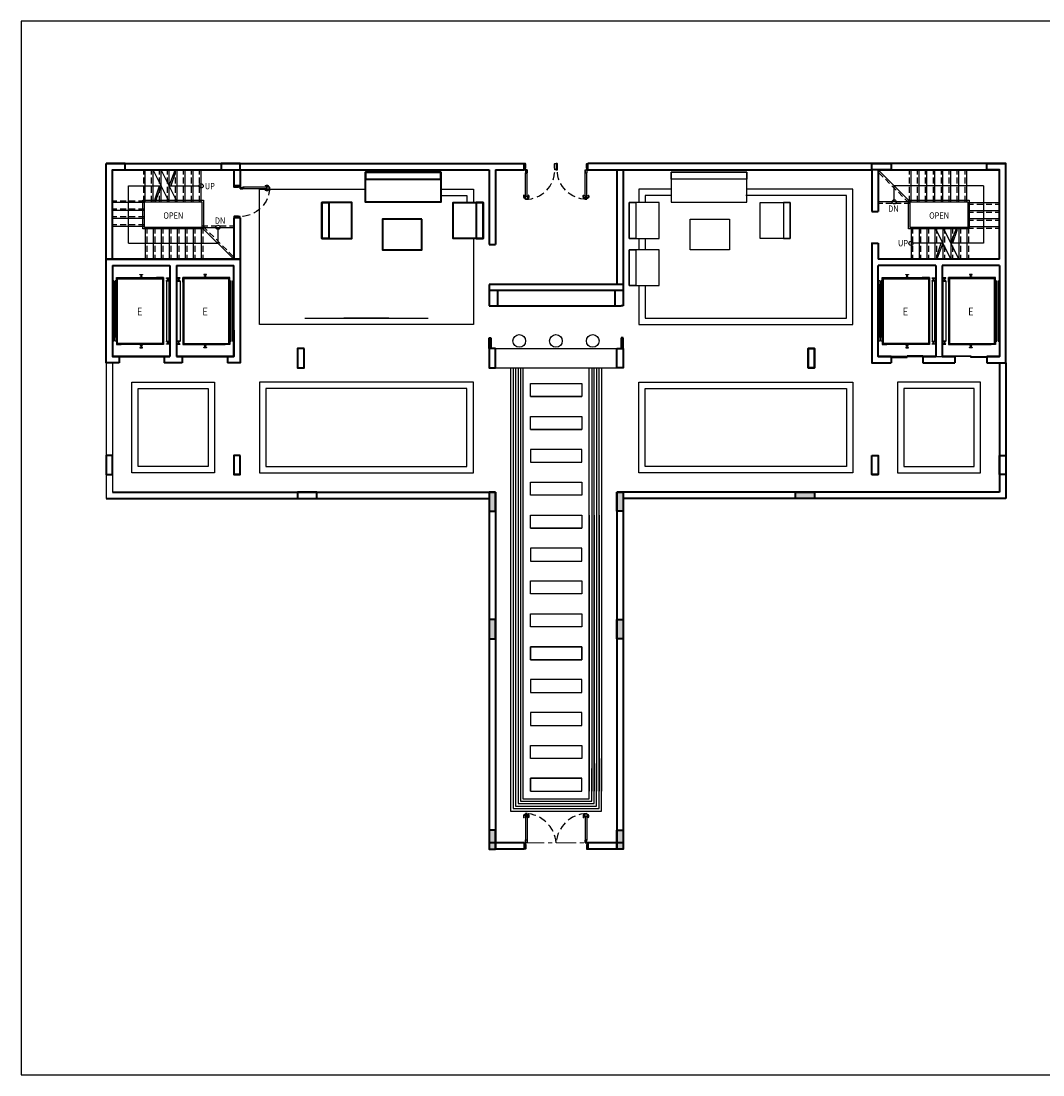
# Model space of a CAD drawing. Units: millimetres. Extents: x 765 to 982, y -1137 to -1103.
# Drawn here: x 799 to 831, y -1137 to -1104 of the extents above; entities that cross this region are included whole.
import ezdxf

# ---------------------------------------------------------------- set-up
doc = ezdxf.new("R2010")
doc.units = ezdxf.units.MM
doc.linetypes.add('CENTER', pattern=[2, 1.25, -0.25, 0.25, -0.25])
doc.linetypes.add('HIDDEN', pattern=[0.375, 0.25, -0.125])
for name, color, linetype in [('A-Fur', 8, 'Continuous'), ('DOORPLAN', 1, 'Continuous'), ('POOL', 2, 'Continuous'), ('RAILING', 2, 'Continuous'), ('S-Axis', 8, 'CENTER'), ('STAIR', 1, 'Continuous'), ('TEXT', 7, 'Continuous'), ('WALL', 4, 'Continuous')]:
    doc.layers.add(name, color=color, linetype=linetype)
doc.styles.add('1', font='simplex', dxfattribs={"width": 0.85, "height": 0.2})
doc.styles.add('arial', font='txt', dxfattribs={"width": 0.85, "height": 0.2})

# ---------------------------------------------------------------- blocks, each defined once
blk = doc.blocks.new('DR10')
at = {"layer": 'DOORPLAN', "color": 3}
for p, q in [((-0.118, 0.871), (-0.118, 0.888)), ((-0.113, 0.871), (-0.113, 0.889)), ((-0.107, 0.889), (-0.113, 0.889)), ((-0.113, 0.871), (-0.113, 0.888)), ((-0.107, 0.871), (-0.113, 0.871)), ((-0.107, 0.871), (-0.107, 0.889)), ((-0.105, 0.864), (-0.105, 0.895)), ((-0.1, 0.895), (-0.105, 0.895)), ((-0.1, 0.864), (-0.105, 0.864)), ((-0.1, 0.855), (-0.1, 0.905)), ((-0.1, 0.905), (-0.09, 0.905)), ((-0.09, 0.855), (-0.1, 0.855)), ((-0.03, 0.905), (-0.04, 0.905)), ((-0.04, 0.855), (-0.03, 0.855)), ((-0.03, 0.855), (-0.03, 0.905)), ((-0.03, 0.895), (-0.025, 0.895)), ((-0.03, 0.864), (-0.025, 0.864)), ((-0.025, 0.864), (-0.025, 0.895)), ((-0.023, 0.871), (-0.023, 0.889)), ((-0.023, 0.889), (-0.017, 0.889)), ((-0.023, 0.871), (-0.017, 0.871)), ((-0.017, 0.871), (-0.017, 0.889)), ((-0.017, 0.871), (-0.017, 0.888)), ((-0.012, 0.871), (-0.012, 0.888))]:
    blk.add_line(p, q, dxfattribs=at)
at = {"layer": 'DOORPLAN'}
for p, q in [((-0.09, 0.83), (-0.09, 0.09)), ((-0.04, 0.83), (-0.04, 0.09)), ((-0.09, 0), (-0.09, 0.087)), ((-0.09, 0), (-0.09, 0.087))]:
    blk.add_line(p, q, dxfattribs=at)
for points in [[(-0.044, 0.83), (-0.044, 0.82), (-0.086, 0.82), (-0.086, 0.83), (-0.09, 0.83), (-0.09, 0.92), (-0.04, 0.92), (-0.04, 0.83)], [(-0.044, 0.09), (-0.044, 0.1), (-0.086, 0.1), (-0.086, 0.09), (-0.09, 0.09), (-0.09, 0), (-0.04, 0), (-0.04, 0.09)]]:
    blk.add_lwpolyline(points, close=True, dxfattribs=at)
at = {"layer": 'DOORPLAN', "color": 2}
for points in [[(-0.96, -0.055), (-0.95, -0.055), (-0.95, -0.18, -0.414214), (-0.97, -0.2), (-1, -0.2), (-1, 0), (-0.96, 0)], [(-0.04, -0.055), (-0.05, -0.055), (-0.05, -0.18, 0.414214), (-0.03, -0.2), (0, -0.2), (0, 0), (-0.04, 0)]]:
    blk.add_lwpolyline(points, format="xyb", close=True, dxfattribs=at)
at = {"layer": 'DOORPLAN'}
blk.add_circle((-0.046, -0.006), 0.00567, dxfattribs=at)
at = {"layer": 'DOORPLAN', "color": 8, "linetype": 'HIDDEN'}
blk.add_arc((-0.04, 0), 0.92, 90, 180, dxfattribs=at)
at = {"layer": 'DOORPLAN', "color": 3}
for centre, radius, start, end in [((-0.059, 0.839), 0.0969, 172.4946, 205.9899), ((-0.113, 0.846), 0.0422, 96.2766, 172.4946), ((-0.139, 0.798), 0.00711, 195.2913, 36.6885), ((-0.058, 0.837), 0.083, 171.5898, 204.9077), ((-0.113, 0.846), 0.0273, 99.7089, 172.4946), ((-0.115, 0.888), 0.00238, 360, 180), ((-0.115, 0.871), 0.00238, 180, 360), ((-0.015, 0.888), 0.00238, 360, 180), ((-0.015, 0.871), 0.00238, 180, 360), ((-0.017, 0.846), 0.0422, 7.5054, 83.7234), ((-0.017, 0.846), 0.0273, 7.5054, 80.2911), ((0.009, 0.798), 0.00711, 143.3115, 344.7087), ((-0.072, 0.837), 0.083, 335.0923, 8.4102), ((-0.071, 0.839), 0.0969, 334.0101, 7.5054)]:
    blk.add_arc(centre, radius, start, end, dxfattribs=at)
blk = doc.blocks.new('A$C24FA65B5')
at = {"layer": 'A-Fur'}
for p, q in [((1133.951, -556.969), (1133.951, -558.404)), ((1134.187, -556.969), (1133.951, -556.969)), ((1133.964, -556.981), (1133.964, -558.392)), ((1134.2, -556.981), (1133.964, -556.981)), ((1134.033, -556.866), (1134.033, -556.824)), ((1135.924, -556.824), (1134.033, -556.824)), ((1134.033, -556.866), (1135.924, -556.866)), ((1134.033, -556.948), (1134.033, -556.907)), ((1135.924, -556.907), (1134.033, -556.907)), ((1134.808, -556.948), (1134.033, -556.948)), ((1134.158, -556.866), (1134.158, -556.824)), ((1134.158, -556.844), (1134.808, -556.844)), ((1134.158, -556.948), (1134.158, -556.907)), ((1134.158, -556.926), (1134.808, -556.926)), ((1135.798, -556.844), (1134.808, -556.844)), ((1135.798, -556.926), (1134.808, -556.926)), ((1134.808, -556.926), (1134.808, -556.948)), ((1134.808, -556.926), (1134.808, -556.948)), ((1134.808, -556.948), (1135.924, -556.948)), ((1135.993, -556.981), (1135.756, -556.981)), ((1135.773, -556.969), (1135.773, -556.948)), ((1136.005, -556.969), (1135.773, -556.969)), ((1135.798, -556.866), (1135.798, -556.824)), ((1135.798, -556.948), (1135.798, -556.907)), ((1135.924, -556.866), (1135.924, -556.824)), ((1135.924, -556.948), (1135.924, -556.907)), ((1135.993, -558.392), (1135.993, -556.981)), ((1136.005, -558.404), (1136.005, -556.969)), ((1133.951, -558.404), (1136.005, -558.404)), ((1133.964, -558.392), (1135.993, -558.392)), ((1135.883, -558.417), (1135.883, -558.425)), ((1135.883, -558.425), (1136.026, -558.425)), ((1136.005, -558.404), (1135.896, -558.404)), ((1136.005, -558.21), (1136.005, -558.404)), ((1136.026, -558.197), (1136.018, -558.197)), ((1136.026, -558.425), (1136.026, -558.197))]:
    blk.add_line(p, q, dxfattribs=at)
for points in [[(1134.158, -556.948), (1133.93, -556.948), (1133.93, -558.425), (1135.883, -558.425)], [(1134.187, -556.969), (1134.187, -556.948)], [(1134.2, -556.981), (1134.2, -556.981), (1134.2, -556.948)], [(1135.756, -556.981), (1134.2, -556.981)], [(1135.756, -556.973), (1135.756, -556.948), (1135.883, -556.948)], [(1135.756, -556.981), (1135.756, -556.948)], [(1135.883, -556.956), (1135.883, -556.948)], [(1136.026, -558.366), (1136.026, -557.091)]]:
    blk.add_lwpolyline(points, dxfattribs=at)
for points in [[(1134.073, -556.948), (1133.93, -556.948), (1133.93, -557.091), (1133.938, -557.091, 0.414214), (1133.951, -557.078), (1133.951, -556.969), (1134.061, -556.969, 0.414214), (1134.073, -556.956)], [(1133.93, -557.724), (1133.93, -557.682), (1133.926, -557.682, 0.414214), (1133.913, -557.695), (1133.913, -557.708, -0.414214), (1133.905, -557.716), (1133.854, -557.716, -0.414214), (1133.845, -557.708), (1133.845, -557.695, 0.414214), (1133.833, -557.682), (1133.829, -557.682), (1133.829, -557.724), (1133.829, -557.767), (1133.833, -557.767, 0.414214), (1133.845, -557.754), (1133.845, -557.741, -0.414214), (1133.854, -557.733), (1133.905, -557.733, -0.414214), (1133.913, -557.741), (1133.913, -557.754, 0.414214), (1133.926, -557.767), (1133.93, -557.767)], [(1136.026, -557.724), (1136.026, -557.682), (1136.031, -557.682, -0.414214), (1136.043, -557.695), (1136.043, -557.708, 0.414214), (1136.052, -557.716), (1136.102, -557.716, 0.414214), (1136.111, -557.708), (1136.111, -557.695, -0.414214), (1136.124, -557.682), (1136.128, -557.682), (1136.128, -557.724), (1136.128, -557.767), (1136.124, -557.767, -0.414214), (1136.111, -557.754), (1136.111, -557.741, 0.414214), (1136.102, -557.733), (1136.052, -557.733, 0.414214), (1136.043, -557.741), (1136.043, -557.754, -0.414214), (1136.031, -557.767), (1136.026, -557.767)], [(1134.073, -558.417), (1134.073, -558.425), (1133.93, -558.425), (1133.93, -558.197), (1133.938, -558.197, -0.414214), (1133.951, -558.21), (1133.951, -558.404), (1134.061, -558.404, -0.414214)], [(1134.038, -558.553), (1134.038, -558.511), (1134.033, -558.511, 0.414214), (1134.021, -558.524), (1134.021, -558.537, -0.414214), (1134.012, -558.545), (1133.961, -558.545, -0.414214), (1133.953, -558.537), (1133.953, -558.524, 0.414214), (1133.94, -558.511), (1133.936, -558.511), (1133.936, -558.553), (1133.936, -558.596), (1133.94, -558.596, 0.414214), (1133.953, -558.583), (1133.953, -558.57, -0.414214), (1133.961, -558.562), (1134.012, -558.562, -0.414214), (1134.021, -558.57), (1134.021, -558.583, 0.414214), (1134.033, -558.596), (1134.038, -558.596)], [(1136.02, -558.553), (1136.02, -558.511), (1136.016, -558.511, 0.414214), (1136.003, -558.524), (1136.003, -558.537, -0.414214), (1135.995, -558.545), (1135.944, -558.545, -0.414214), (1135.936, -558.537), (1135.936, -558.524, 0.414214), (1135.923, -558.511), (1135.919, -558.511), (1135.919, -558.553), (1135.919, -558.596), (1135.923, -558.596, 0.414214), (1135.936, -558.583), (1135.936, -558.57, -0.414214), (1135.944, -558.562), (1135.995, -558.562, -0.414214), (1136.003, -558.57), (1136.003, -558.583, 0.414214), (1136.016, -558.596), (1136.02, -558.596)]]:
    blk.add_lwpolyline(points, format="xyb", close=True, dxfattribs=at)
blk.add_lwpolyline([(1135.883, -556.948), (1136.026, -556.948), (1136.026, -557.091), (1136.018, -557.091, -0.414214), (1136.005, -557.078), (1136.005, -556.969), (1135.896, -556.969, -0.414214), (1135.883, -556.956)], format="xyb", dxfattribs=at)
blk.add_lwpolyline([(1134.038, -558.511), (1135.919, -558.511), (1135.919, -558.596), (1134.038, -558.596)], close=True, dxfattribs=at)
for centre in [(1135.896, -558.417), (1136.018, -558.21)]:
    blk.add_arc(centre, 0.0127, 90, 180, dxfattribs=at)

msp = doc.modelspace()

# ---------------------------------------------------------------- hatches: boundary and pattern name
at = {"layer": 'WALL', "lineweight": 40}
h = msp.add_hatch(color=0, dxfattribs=at)
h.dxf.hatch_style = 1
h.paths.add_polyline_path([(813.884, -1119.157), (813.684, -1119.157), (813.684, -1119.757), (813.884, -1119.757)])
h = msp.add_hatch(color=0, dxfattribs=at)
h.dxf.hatch_style = 1
h.paths.add_polyline_path([(817.684, -1119.157), (817.884, -1119.157), (817.884, -1119.757), (817.684, -1119.757)])
h = msp.add_hatch(color=0, dxfattribs=at)
h.dxf.hatch_style = 1
h.paths.add_polyline_path([(823.284, -1119.157), (823.284, -1119.357), (823.884, -1119.357), (823.884, -1119.157)])
h = msp.add_hatch(color=0, dxfattribs=at)
h.dxf.hatch_style = 1
h.paths.add_polyline_path([(813.884, -1123.157), (813.684, -1123.157), (813.684, -1123.757), (813.884, -1123.757)])
h = msp.add_hatch(color=0, dxfattribs=at)
h.dxf.hatch_style = 1
h.paths.add_polyline_path([(817.684, -1123.157), (817.884, -1123.157), (817.884, -1123.757), (817.684, -1123.757)])
h = msp.add_hatch(color=0, dxfattribs=at)
h.dxf.hatch_style = 1
h.paths.add_polyline_path([(813.884, -1129.757), (813.684, -1129.757), (813.684, -1130.357), (813.884, -1130.357)])
h = msp.add_hatch(color=0, dxfattribs=at)
h.dxf.hatch_style = 1
h.paths.add_polyline_path([(817.684, -1129.757), (817.884, -1129.757), (817.884, -1130.357), (817.684, -1130.357)])

# ---------------------------------------------------------------- linework, layer by layer
at = {"layer": 'DOORPLAN', "color": 3}
for p, q in [((814.797, -1129.287), (814.797, -1129.269)), ((814.801, -1129.287), (814.801, -1129.269)), ((814.802, -1129.287), (814.802, -1129.268)), ((814.807, -1129.268), (814.802, -1129.268)), ((814.807, -1129.287), (814.802, -1129.287)), ((814.807, -1129.287), (814.807, -1129.268)), ((814.809, -1129.293), (814.809, -1129.262)), ((814.814, -1129.262), (814.809, -1129.262)), ((814.814, -1129.293), (814.809, -1129.293)), ((814.814, -1129.302), (814.814, -1129.252)), ((814.814, -1129.252), (814.824, -1129.252)), ((814.824, -1129.302), (814.814, -1129.302)), ((814.884, -1129.252), (814.874, -1129.252)), ((814.874, -1129.302), (814.884, -1129.302)), ((814.884, -1129.302), (814.884, -1129.252)), ((814.884, -1129.262), (814.889, -1129.262)), ((814.884, -1129.293), (814.889, -1129.293)), ((814.889, -1129.293), (814.889, -1129.262)), ((814.891, -1129.287), (814.891, -1129.268)), ((814.891, -1129.268), (814.897, -1129.268)), ((814.891, -1129.287), (814.897, -1129.287)), ((814.897, -1129.287), (814.897, -1129.268)), ((814.898, -1129.287), (814.898, -1129.269)), ((814.902, -1129.287), (814.902, -1129.269)), ((816.667, -1129.287), (816.667, -1129.269)), ((816.671, -1129.287), (816.671, -1129.269)), ((816.672, -1129.287), (816.672, -1129.268)), ((816.677, -1129.268), (816.672, -1129.268)), ((816.677, -1129.287), (816.672, -1129.287)), ((816.677, -1129.287), (816.677, -1129.268)), ((816.679, -1129.293), (816.679, -1129.262)), ((816.684, -1129.262), (816.679, -1129.262)), ((816.684, -1129.293), (816.679, -1129.293)), ((816.684, -1129.302), (816.684, -1129.252)), ((816.684, -1129.252), (816.694, -1129.252)), ((816.694, -1129.302), (816.684, -1129.302)), ((816.754, -1129.252), (816.744, -1129.252)), ((816.744, -1129.302), (816.754, -1129.302)), ((816.754, -1129.302), (816.754, -1129.252)), ((816.754, -1129.262), (816.759, -1129.262)), ((816.754, -1129.293), (816.759, -1129.293)), ((816.759, -1129.293), (816.759, -1129.262)), ((816.761, -1129.287), (816.761, -1129.268)), ((816.761, -1129.268), (816.767, -1129.268)), ((816.761, -1129.287), (816.767, -1129.287)), ((816.767, -1129.287), (816.767, -1129.268)), ((816.768, -1129.287), (816.768, -1129.269)), ((816.772, -1129.287), (816.772, -1129.269))]:
    msp.add_line(p, q, dxfattribs=at)
at = {"layer": 'DOORPLAN'}
for p, q in [((814.824, -1129.327), (814.824, -1130.067)), ((814.874, -1129.327), (814.874, -1130.067)), ((816.694, -1129.327), (816.694, -1130.067)), ((816.744, -1129.327), (816.744, -1130.067)), ((814.874, -1130.157), (814.874, -1130.07)), ((814.874, -1130.157), (814.874, -1130.07)), ((816.694, -1130.157), (816.694, -1130.07)), ((816.694, -1130.157), (816.694, -1130.07))]:
    msp.add_line(p, q, dxfattribs=at)
for points in [[(814.828, -1129.327), (814.828, -1129.337), (814.87, -1129.337), (814.87, -1129.327), (814.874, -1129.327), (814.874, -1129.237), (814.824, -1129.237), (814.824, -1129.327)], [(816.74, -1129.327), (816.74, -1129.337), (816.698, -1129.337), (816.698, -1129.327), (816.694, -1129.327), (816.694, -1129.237), (816.744, -1129.237), (816.744, -1129.327)], [(814.828, -1130.067), (814.828, -1130.057), (814.87, -1130.057), (814.87, -1130.067), (814.874, -1130.067), (814.874, -1130.157), (814.824, -1130.157), (814.824, -1130.067)], [(816.74, -1130.067), (816.74, -1130.057), (816.698, -1130.057), (816.698, -1130.067), (816.694, -1130.067), (816.694, -1130.157), (816.744, -1130.157), (816.744, -1130.067)]]:
    msp.add_lwpolyline(points, close=True, dxfattribs=at)
at = {"layer": 'DOORPLAN', "color": 2}
for points in [[(814.824, -1130.212), (814.834, -1130.212), (814.834, -1130.337, -0.414214), (814.814, -1130.357), (814.784, -1130.357), (814.784, -1130.157), (814.824, -1130.157)], [(816.744, -1130.212), (816.734, -1130.212), (816.734, -1130.337, 0.414214), (816.754, -1130.357), (816.784, -1130.357), (816.784, -1130.157), (816.744, -1130.157)]]:
    msp.add_lwpolyline(points, format="xyb", close=True, dxfattribs=at)
at = {"layer": 'DOORPLAN'}
for centre in [(814.83, -1130.163), (816.739, -1130.163)]:
    msp.add_circle(centre, 0.00567, dxfattribs=at)
at = {"layer": 'DOORPLAN', "color": 3}
for centre, radius, start, end in [((814.801, -1129.312), 0.0422, 96.2766, 172.4946), ((814.856, -1129.319), 0.0969, 172.4946, 205.9899), ((814.775, -1129.359), 0.00711, 195.2913, 36.6885), ((814.856, -1129.32), 0.083, 171.5898, 204.9077), ((814.801, -1129.312), 0.0273, 99.7089, 172.4946), ((814.799, -1129.269), 0.00238, 0, 180), ((814.799, -1129.287), 0.00238, 180, 0), ((814.9, -1129.269), 0.00238, 0, 180), ((814.9, -1129.287), 0.00238, 180, 0), ((814.898, -1129.312), 0.0422, 7.5054, 83.7234), ((814.898, -1129.312), 0.0273, 7.5054, 80.2911), ((814.924, -1129.359), 0.00711, 143.3115, 344.7087), ((814.843, -1129.32), 0.083, 335.0923, 8.4102), ((814.843, -1129.319), 0.0969, 334.0101, 7.5054), ((816.671, -1129.312), 0.0422, 96.2766, 172.4946), ((816.726, -1129.319), 0.0969, 172.4946, 205.9899), ((816.645, -1129.359), 0.00711, 195.2913, 36.6885), ((816.726, -1129.32), 0.083, 171.5898, 204.9077), ((816.671, -1129.312), 0.0273, 99.7089, 172.4946), ((816.669, -1129.269), 0.00238, 360, 180), ((816.669, -1129.287), 0.00238, 180, 360), ((816.77, -1129.269), 0.00238, 360, 180), ((816.77, -1129.287), 0.00238, 180, 360), ((816.768, -1129.312), 0.0422, 7.5054, 83.7234), ((816.768, -1129.312), 0.0273, 7.5054, 80.2911), ((816.794, -1129.359), 0.00711, 143.3115, 344.7087), ((816.713, -1129.32), 0.083, 335.0923, 8.4102), ((816.713, -1129.319), 0.0969, 334.0101, 7.5054)]:
    msp.add_arc(centre, radius, start, end, dxfattribs=at)
at = {"layer": 'DOORPLAN', "color": 8, "linetype": 'HIDDEN'}
for centre, start, end in [((814.795, -1130.229), 4.1594, 88.2784), ((816.774, -1130.229), 91.7216, 175.8406)]:
    msp.add_arc(centre, 0.992, start, end, dxfattribs=at)
at = {"layer": 'POOL', "color": 41, "ltscale": 0.5}
for p, q in [((807.905, -1113.707), (811.771, -1113.707)), ((808.517, -1113.699), (811.159, -1113.699)), ((809.129, -1113.694), (810.547, -1113.694)), ((814.359, -1115.257), (814.359, -1128.539)), ((814.437, -1115.257), (814.437, -1128.539)), ((814.514, -1115.257), (814.514, -1128.539)), ((814.592, -1115.257), (814.592, -1128.539)), ((814.669, -1115.257), (814.669, -1128.539)), ((814.746, -1115.257), (814.746, -1128.539)), ((814.979, -1116.161), (816.59, -1116.161)), ((814.979, -1117.193), (816.59, -1117.193)), ((816.823, -1119.88), (816.823, -1128.539)), ((816.9, -1119.88), (816.9, -1128.539)), ((816.977, -1119.88), (816.977, -1128.539)), ((817.055, -1119.88), (817.055, -1128.539)), ((817.132, -1119.88), (817.132, -1128.539)), ((814.979, -1120.287), (816.59, -1120.287)), ((814.979, -1128.539), (814.979, -1128.132)), ((814.979, -1128.132), (816.59, -1128.132))]:
    msp.add_line(p, q, dxfattribs=at)
at = {"layer": 'POOL', "color": 0, "ltscale": 0.5}
for p, q in [((813.682, -1114.657), (817.882, -1114.657)), ((813.682, -1115.257), (817.882, -1115.257))]:
    msp.add_line(p, q, dxfattribs=at)
at = {"layer": 'POOL', "ltscale": 0.5}
for p, q in [((827.284, -1114.883), (826.784, -1114.883)), ((826.784, -1114.883), (826.784, -1114.907)), ((827.284, -1114.907), (827.284, -1114.883)), ((828.284, -1114.907), (828.284, -1114.883)), ((828.284, -1114.883), (828.784, -1114.883)), ((828.784, -1114.883), (828.784, -1114.907)), ((801.684, -1115.107), (801.684, -1119.357)), ((801.885, -1115.107), (801.885, -1119.157)), ((826.284, -1114.907), (825.884, -1114.907)), ((825.884, -1114.907), (826.284, -1114.907)), ((826.784, -1114.907), (826.284, -1114.907)), ((826.284, -1114.907), (826.284, -1114.936)), ((826.284, -1114.936), (826.784, -1114.936)), ((826.784, -1114.936), (826.784, -1114.907)), ((826.784, -1114.907), (827.284, -1114.907)), ((827.684, -1114.907), (827.284, -1114.907)), ((827.284, -1114.907), (827.284, -1114.936)), ((827.684, -1114.907), (827.884, -1114.907)), ((828.784, -1114.907), (828.284, -1114.907)), ((828.284, -1114.907), (828.284, -1114.936)), ((828.784, -1114.936), (828.784, -1114.907)), ((828.784, -1114.907), (829.284, -1114.907)), ((829.284, -1114.936), (828.784, -1114.936)), ((829.284, -1114.907), (829.284, -1114.936))]:
    msp.add_line(p, q, dxfattribs=at)
for points in [[(799.017, -1137.432), (880.784, -1137.432), (880.784, -1104.389), (799.017, -1104.389)], [(804.884, -1118.357), (802.685, -1118.357), (802.685, -1115.907), (804.884, -1115.907)], [(818.578, -1115.907), (824.884, -1115.907), (824.884, -1118.357), (818.578, -1118.357)]]:
    msp.add_lwpolyline(points, close=True, dxfattribs=at)
at = {"layer": 'POOL', "color": 0, "linetype": 'ByBlock', "lineweight": 40, "ltscale": 0.5}
for points in [[(809.807, -1109.131), (812.175, -1109.131), (812.175, -1110.071), (809.807, -1110.071)], [(809.807, -1109.345), (812.175, -1109.345), (812.175, -1109.131), (809.807, -1109.131)], [(808.445, -1110.08), (808.445, -1111.207), (809.385, -1111.207), (809.385, -1110.08)], [(808.659, -1110.08), (808.659, -1111.207), (808.445, -1111.207), (808.445, -1110.08)], [(813.497, -1110.08), (813.497, -1111.207), (812.557, -1111.207), (812.557, -1110.08)], [(813.283, -1110.08), (813.283, -1111.207), (813.497, -1111.207), (813.497, -1110.08)], [(811.582, -1110.601), (810.348, -1110.601), (810.348, -1111.566), (811.582, -1111.566)]]:
    msp.add_lwpolyline(points, close=True, dxfattribs=at)
at = {"layer": 'POOL', "color": 0, "linetype": 'ByBlock', "ltscale": 0.5}
for points in [[(821.762, -1109.131), (819.394, -1109.131), (819.394, -1110.071), (821.762, -1110.071)], [(821.762, -1109.345), (819.394, -1109.345), (819.394, -1109.131), (821.762, -1109.131)], [(818.072, -1110.08), (818.072, -1111.207), (819.012, -1111.207), (819.012, -1110.08)], [(818.286, -1110.08), (818.286, -1111.207), (818.072, -1111.207), (818.072, -1110.08)], [(823.124, -1110.08), (823.124, -1111.207), (822.184, -1111.207), (822.184, -1110.08)], [(822.91, -1110.08), (822.91, -1111.207), (823.124, -1111.207), (823.124, -1110.08)], [(819.987, -1110.601), (821.221, -1110.601), (821.221, -1111.566), (819.987, -1111.566)], [(818.072, -1111.558), (818.072, -1112.685), (819.012, -1112.685), (819.012, -1111.558)], [(818.286, -1111.558), (818.286, -1112.685), (818.072, -1112.685), (818.072, -1111.558)]]:
    msp.add_lwpolyline(points, close=True, dxfattribs=at)
at = {"layer": 'POOL', "color": 41, "ltscale": 0.5}
for points in [[(813.191, -1111.207), (813.191, -1113.907), (806.484, -1113.907), (806.484, -1109.657), (809.807, -1109.657)], [(812.175, -1109.657), (813.191, -1109.657), (813.191, -1110.08)], [(812.175, -1109.857), (812.991, -1109.857), (812.991, -1110.08)], [(818.378, -1112.685), (818.378, -1113.907), (825.084, -1113.907), (825.084, -1109.657), (821.762, -1109.657)], [(819.394, -1109.657), (818.378, -1109.657), (818.378, -1110.08)], [(818.578, -1112.685), (818.578, -1113.707), (824.884, -1113.707), (824.884, -1109.857), (821.731, -1109.857)], [(819.394, -1109.857), (818.578, -1109.857), (818.578, -1110.08)], [(818.378, -1111.207), (818.378, -1111.558)], [(818.578, -1111.2), (818.578, -1111.558)], [(816.823, -1128.539), (816.823, -1115.257), (816.9, -1115.257), (816.9, -1128.539)], [(816.977, -1128.539), (816.977, -1115.257), (817.055, -1115.257), (817.055, -1128.539)], [(817.132, -1128.539), (817.132, -1115.257), (817.209, -1115.257), (817.209, -1128.539)], [(814.359, -1127.513), (814.359, -1129.158), (817.209, -1129.158), (817.209, -1127.513)], [(814.437, -1127.59), (814.437, -1129.08), (817.132, -1129.08), (817.132, -1127.59)], [(814.514, -1127.668), (814.514, -1129.003), (817.055, -1129.003), (817.055, -1127.668)], [(814.592, -1127.745), (814.592, -1128.926), (816.977, -1128.926), (816.977, -1127.745)], [(814.669, -1127.822), (814.669, -1128.848), (816.9, -1128.848), (816.9, -1127.822)], [(814.746, -1127.9), (814.746, -1128.771), (816.823, -1128.771), (816.823, -1127.9)]]:
    msp.add_lwpolyline(points, dxfattribs=at)
for points in [[(805.084, -1118.557), (802.485, -1118.557), (802.485, -1115.707), (805.084, -1115.707)], [(813.191, -1115.707), (806.484, -1115.707), (806.484, -1118.557), (813.191, -1118.557)], [(814.979, -1115.754), (816.59, -1115.754), (816.59, -1116.161), (814.979, -1116.161)], [(826.484, -1118.557), (829.084, -1118.557), (829.084, -1115.707), (826.484, -1115.707)], [(812.991, -1115.907), (806.684, -1115.907), (806.684, -1118.357), (812.991, -1118.357)], [(826.684, -1118.357), (828.884, -1118.357), (828.884, -1115.907), (826.684, -1115.907)], [(814.979, -1116.786), (816.59, -1116.786), (816.59, -1117.193), (814.979, -1117.193)], [(814.979, -1118.224), (816.59, -1118.224), (816.59, -1117.817), (814.979, -1117.817)], [(814.979, -1118.849), (816.59, -1118.849), (816.59, -1119.256), (814.979, -1119.256)], [(814.979, -1119.88), (816.59, -1119.88), (816.59, -1120.287), (814.979, -1120.287)], [(814.979, -1121.319), (816.59, -1121.319), (816.59, -1120.912), (814.979, -1120.912)], [(814.979, -1121.943), (816.59, -1121.943), (816.59, -1122.35), (814.979, -1122.35)], [(814.979, -1122.975), (816.59, -1122.975), (816.59, -1123.381), (814.979, -1123.381)], [(814.979, -1124.413), (816.59, -1124.413), (816.59, -1124.006), (814.979, -1124.006)], [(814.979, -1124.006), (816.59, -1124.006), (816.59, -1124.413), (814.979, -1124.413)], [(814.979, -1125.444), (816.59, -1125.444), (816.59, -1125.037), (814.979, -1125.037)], [(814.979, -1126.476), (816.59, -1126.476), (816.59, -1126.069), (814.979, -1126.069)], [(814.979, -1127.1), (816.59, -1127.1), (816.59, -1127.507), (814.979, -1127.507)], [(814.979, -1128.539), (816.59, -1128.539), (816.59, -1128.132), (814.979, -1128.132)]]:
    msp.add_lwpolyline(points, close=True, dxfattribs=at)
at = {"layer": 'POOL', "color": 33, "ltscale": 0.5}
msp.add_lwpolyline([(818.378, -1115.707), (825.084, -1115.707), (825.084, -1118.557), (818.378, -1118.557)], close=True, dxfattribs=at)
at = {"layer": 'POOL', "color": 0, "ltscale": 0.5}
for centre in [(814.631, -1114.418), (815.779, -1114.418), (816.933, -1114.418)]:
    msp.add_circle(centre, 0.2, dxfattribs=at)
at = {"layer": 'RAILING'}
for p, q in [((802.834, -1110.007), (804.734, -1110.007)), ((802.834, -1110.907), (802.834, -1110.007)), ((802.884, -1110.057), (804.684, -1110.057)), ((802.884, -1110.857), (802.884, -1110.057)), ((804.684, -1110.057), (804.684, -1110.857)), ((804.734, -1110.007), (804.734, -1110.907)), ((826.834, -1110.907), (826.834, -1110.007)), ((826.834, -1110.007), (828.734, -1110.007)), ((826.884, -1110.857), (826.884, -1110.057)), ((826.884, -1110.057), (828.684, -1110.057)), ((828.684, -1110.057), (828.684, -1110.857)), ((828.734, -1110.007), (828.734, -1110.907)), ((804.734, -1110.907), (802.834, -1110.907)), ((804.684, -1110.857), (802.884, -1110.857)), ((828.734, -1110.907), (826.834, -1110.907)), ((828.684, -1110.857), (826.884, -1110.857))]:
    msp.add_line(p, q, dxfattribs=at)
at = {"layer": 'S-Axis', "lineweight": 18, "ltscale": 0.5}
msp.add_line((813.784, -1130.157), (817.784, -1130.157), dxfattribs=at)
at = {"layer": 'STAIR', "color": 8, "linetype": 'HIDDEN', "ltscale": 0.75}
for p, q in [((802.859, -1110.057), (802.859, -1109.057)), ((803.109, -1110.057), (803.109, -1109.057)), ((803.359, -1110.057), (803.359, -1109.057)), ((803.609, -1110.057), (803.609, -1109.057)), ((803.859, -1110.057), (803.859, -1109.057)), ((804.109, -1110.057), (804.109, -1109.057)), ((804.359, -1110.057), (804.359, -1109.057)), ((804.609, -1110.057), (804.609, -1109.057)), ((826.849, -1110.093), (825.849, -1109.093)), ((826.859, -1110.057), (826.859, -1109.057)), ((827.109, -1110.057), (827.109, -1109.057)), ((827.359, -1110.057), (827.359, -1109.057)), ((827.609, -1110.057), (827.609, -1109.057)), ((827.859, -1110.057), (827.859, -1109.057)), ((828.109, -1110.057), (828.109, -1109.057)), ((828.359, -1110.057), (828.359, -1109.057)), ((828.609, -1110.057), (828.609, -1109.057)), ((802.884, -1110.032), (801.884, -1110.032)), ((826.884, -1110.107), (825.884, -1110.107)), ((828.684, -1110.132), (829.684, -1110.132)), ((802.884, -1110.282), (801.884, -1110.282)), ((802.884, -1110.532), (801.884, -1110.532)), ((828.684, -1110.382), (829.684, -1110.382)), ((802.884, -1110.782), (801.884, -1110.782)), ((802.959, -1110.857), (802.959, -1111.857)), ((803.209, -1110.857), (803.209, -1111.857)), ((803.459, -1110.857), (803.459, -1111.857)), ((803.709, -1110.857), (803.709, -1111.857)), ((803.959, -1110.857), (803.959, -1111.857)), ((804.209, -1110.857), (804.209, -1111.857)), ((804.459, -1110.857), (804.459, -1111.857)), ((804.684, -1110.807), (805.684, -1110.807)), ((804.709, -1110.857), (804.709, -1111.857)), ((804.72, -1110.822), (805.72, -1111.822)), ((826.959, -1110.857), (826.959, -1111.857)), ((827.209, -1110.857), (827.209, -1111.857)), ((827.459, -1110.857), (827.459, -1111.857)), ((827.709, -1110.857), (827.709, -1111.857)), ((827.959, -1110.857), (827.959, -1111.857)), ((828.209, -1110.857), (828.209, -1111.857)), ((828.459, -1110.857), (828.459, -1111.857)), ((828.684, -1110.632), (829.684, -1110.632)), ((828.684, -1110.882), (829.684, -1110.882)), ((828.709, -1110.857), (828.709, -1111.857))]:
    msp.add_line(p, q, dxfattribs=at)
at = {"layer": 'STAIR'}
for p, q in [((802.909, -1110.057), (802.909, -1109.057)), ((803.159, -1110.057), (803.159, -1109.057)), ((803.409, -1110.057), (803.409, -1109.057)), ((803.659, -1110.057), (803.659, -1109.057)), ((803.909, -1110.057), (803.909, -1109.057)), ((804.159, -1110.057), (804.159, -1109.057)), ((804.409, -1110.057), (804.409, -1109.057)), ((804.659, -1110.057), (804.659, -1109.057)), ((826.909, -1110.057), (826.909, -1109.057)), ((827.159, -1110.057), (827.159, -1109.057)), ((827.409, -1110.057), (827.409, -1109.057)), ((827.659, -1110.057), (827.659, -1109.057)), ((827.909, -1110.057), (827.909, -1109.057)), ((828.159, -1110.057), (828.159, -1109.057)), ((828.409, -1110.057), (828.409, -1109.057)), ((828.659, -1110.057), (828.659, -1109.057)), ((802.384, -1111.357), (802.384, -1109.557)), ((802.384, -1109.557), (803.409, -1109.557)), ((803.659, -1109.557), (804.659, -1109.557)), ((829.184, -1109.557), (826.384, -1109.557)), ((829.184, -1109.557), (829.184, -1111.357)), ((802.884, -1110.082), (801.884, -1110.082)), ((828.684, -1110.082), (829.684, -1110.082)), ((802.884, -1110.332), (801.884, -1110.332)), ((802.884, -1110.582), (801.884, -1110.582)), ((828.684, -1110.332), (829.684, -1110.332)), ((828.684, -1110.582), (829.684, -1110.582)), ((802.884, -1110.832), (801.884, -1110.832)), ((802.909, -1110.857), (802.909, -1111.857)), ((803.159, -1110.857), (803.159, -1111.857)), ((803.409, -1110.857), (803.409, -1111.857)), ((803.659, -1110.857), (803.659, -1111.857)), ((803.909, -1110.857), (803.909, -1111.857)), ((804.159, -1110.857), (804.159, -1111.857)), ((804.409, -1110.857), (804.409, -1111.857)), ((804.659, -1110.857), (804.659, -1111.857)), ((826.909, -1110.857), (826.909, -1111.857)), ((827.159, -1110.857), (827.159, -1111.857)), ((827.409, -1110.857), (827.409, -1111.857)), ((827.659, -1110.857), (827.659, -1111.857)), ((827.909, -1110.857), (827.909, -1111.857)), ((828.159, -1110.857), (828.159, -1111.857)), ((828.409, -1110.857), (828.409, -1111.857)), ((828.659, -1110.857), (828.659, -1111.857)), ((828.684, -1110.832), (829.684, -1110.832)), ((802.384, -1111.357), (805.184, -1111.357)), ((827.909, -1111.357), (826.909, -1111.357)), ((829.184, -1111.357), (828.159, -1111.357))]:
    msp.add_line(p, q, dxfattribs=at)
at = {"layer": 'STAIR', "color": 3}
for p, q in [((803.659, -1110.057), (803.159, -1109.057)), ((803.909, -1110.057), (803.409, -1109.057)), ((827.659, -1110.857), (828.159, -1111.857)), ((827.909, -1110.857), (828.409, -1111.857))]:
    msp.add_line(p, q, dxfattribs=at)
at = {"layer": 'STAIR', "ltscale": 0.5}
for p, q in [((826.884, -1110.057), (825.884, -1109.057)), ((826.384, -1110.057), (826.384, -1109.557)), ((826.884, -1110.057), (825.884, -1110.057)), ((804.684, -1110.857), (805.684, -1110.857)), ((804.684, -1110.857), (805.684, -1111.857)), ((805.184, -1110.857), (805.184, -1111.357))]:
    msp.add_line(p, q, dxfattribs=at)
at = {"layer": 'STAIR', "color": 2}
for points in [[(803.659, -1109.557), (803.849, -1109.063), (803.849, -1109.154), (803.712, -1109.557)], [(803.409, -1109.557), (803.22, -1110.052), (803.22, -1109.961), (803.357, -1109.557)], [(828.159, -1111.357), (828.349, -1110.863), (828.349, -1110.954), (828.212, -1111.357)], [(827.909, -1111.357), (827.72, -1111.852), (827.72, -1111.761), (827.857, -1111.357)]]:
    msp.add_lwpolyline(points, dxfattribs=at)
for centre in [(804.659, -1109.557), (826.384, -1110.057), (826.384, -1110.057), (805.184, -1110.857), (805.184, -1110.857), (826.909, -1111.357)]:
    msp.add_circle(centre, 0.0663, dxfattribs=at)
at = {"layer": 'WALL', "color": 0, "lineweight": 40}
for p, q in [((801.684, -1112.882), (801.684, -1108.857)), ((801.684, -1108.857), (814.784, -1108.857)), ((814.784, -1109.057), (814.784, -1108.857)), ((816.784, -1109.057), (816.784, -1108.857)), ((801.884, -1109.057), (805.684, -1109.057)), ((805.684, -1109.057), (805.684, -1109.557)), ((805.884, -1109.057), (813.684, -1109.057)), ((805.884, -1109.057), (805.884, -1109.557)), ((813.684, -1109.057), (813.684, -1111.391)), ((813.884, -1109.057), (813.884, -1111.391)), ((813.884, -1109.057), (814.784, -1109.057)), ((816.784, -1109.057), (817.684, -1109.057)), ((817.684, -1109.057), (825.684, -1109.057)), ((817.684, -1109.057), (817.684, -1112.653)), ((817.884, -1109.057), (817.884, -1112.653)), ((825.684, -1109.057), (825.684, -1110.357)), ((825.884, -1109.057), (829.684, -1109.057)), ((825.884, -1109.057), (825.884, -1110.357)), ((805.884, -1109.557), (805.684, -1109.557)), ((805.684, -1110.557), (805.684, -1111.857)), ((805.884, -1110.557), (805.684, -1110.557)), ((805.884, -1110.557), (805.884, -1112.882)), ((825.684, -1110.357), (825.884, -1110.357)), ((813.684, -1111.391), (813.884, -1111.391)), ((825.684, -1111.357), (825.884, -1111.357)), ((825.884, -1111.357), (825.884, -1111.857)), ((801.884, -1111.857), (805.684, -1111.857)), ((829.684, -1111.857), (825.884, -1111.857)), ((801.884, -1112.057), (803.684, -1112.057)), ((803.684, -1112.057), (803.684, -1114.907)), ((803.884, -1112.057), (805.684, -1112.057)), ((803.884, -1112.057), (803.884, -1114.907)), ((827.684, -1112.057), (825.884, -1112.057)), ((827.684, -1112.057), (827.684, -1114.907)), ((829.684, -1112.057), (827.884, -1112.057)), ((827.884, -1112.057), (827.884, -1114.907)), ((817.884, -1112.653), (813.684, -1112.653)), ((813.684, -1112.653), (813.684, -1112.821)), ((813.684, -1112.821), (817.884, -1112.821)), ((813.684, -1112.821), (813.684, -1113.321)), ((813.946, -1112.821), (813.946, -1113.321)), ((817.623, -1112.821), (817.623, -1113.321)), ((817.884, -1112.653), (817.884, -1112.821)), ((817.884, -1112.821), (817.884, -1113.321)), ((813.684, -1113.321), (813.743, -1113.321)), ((813.743, -1113.321), (817.826, -1113.321)), ((817.884, -1113.321), (817.826, -1113.321)), ((805.684, -1114.082), (805.684, -1114.907)), ((805.884, -1114.082), (805.884, -1115.107)), ((825.684, -1114.082), (825.684, -1115.107)), ((813.684, -1114.657), (813.684, -1114.326)), ((813.684, -1114.326), (813.743, -1114.326)), ((813.743, -1114.326), (813.743, -1114.657)), ((817.884, -1114.326), (817.826, -1114.326)), ((817.826, -1114.326), (817.826, -1114.657)), ((817.884, -1114.657), (817.884, -1114.326)), ((813.682, -1114.657), (813.682, -1115.257)), ((817.882, -1114.657), (817.882, -1115.257)), ((802.086, -1115.107), (801.684, -1115.107)), ((802.086, -1115.107), (801.684, -1115.107)), ((803.684, -1114.907), (801.884, -1114.907)), ((803.684, -1114.907), (801.884, -1114.907)), ((802.086, -1114.907), (802.086, -1115.107)), ((803.503, -1114.907), (803.503, -1115.107)), ((804.066, -1115.107), (803.503, -1115.107)), ((804.066, -1115.107), (803.503, -1115.107)), ((805.684, -1114.907), (803.884, -1114.907)), ((805.684, -1114.907), (803.884, -1114.907)), ((804.066, -1114.907), (804.066, -1115.107)), ((805.483, -1114.907), (805.483, -1115.107)), ((805.884, -1115.107), (805.483, -1115.107)), ((805.884, -1115.107), (805.483, -1115.107)), ((825.684, -1115.107), (826.284, -1115.107)), ((825.884, -1114.907), (826.284, -1114.907)), ((826.284, -1114.907), (826.284, -1115.107)), ((827.284, -1114.907), (827.684, -1114.907)), ((827.284, -1114.907), (827.284, -1115.107)), ((827.284, -1115.107), (828.284, -1115.107)), ((827.884, -1114.907), (828.284, -1114.907)), ((828.284, -1114.907), (828.284, -1115.107)), ((829.284, -1114.907), (829.684, -1114.907)), ((829.284, -1114.907), (829.284, -1115.107)), ((829.284, -1115.107), (829.884, -1115.107)), ((829.684, -1115.107), (829.684, -1119.157)), ((829.884, -1115.107), (829.884, -1119.357)), ((805.884, -1118.007), (805.684, -1118.007)), ((825.684, -1118.007), (825.884, -1118.007)), ((805.884, -1118.607), (805.684, -1118.607)), ((825.684, -1118.607), (825.884, -1118.607)), ((801.885, -1119.157), (813.884, -1119.157)), ((813.884, -1119.157), (813.884, -1130.357)), ((817.684, -1119.157), (817.684, -1130.357)), ((829.684, -1119.157), (817.684, -1119.157)), ((801.684, -1119.357), (813.684, -1119.357)), ((813.684, -1119.357), (813.684, -1130.357)), ((817.884, -1119.357), (817.884, -1130.357)), ((829.884, -1119.357), (817.884, -1119.357)), ((814.784, -1130.157), (813.684, -1130.157)), ((814.784, -1130.357), (813.884, -1130.357)), ((814.784, -1130.157), (814.784, -1130.357)), ((817.884, -1130.157), (816.784, -1130.157)), ((816.784, -1130.157), (816.784, -1130.357)), ((817.684, -1130.357), (816.784, -1130.357))]:
    msp.add_line(p, q, dxfattribs=at)
at = {"layer": 'WALL'}
for p, q in [((805.684, -1111.857), (805.884, -1111.857)), ((829.584, -1111.857), (829.684, -1111.857)), ((801.884, -1112.882), (801.884, -1112.057)), ((805.684, -1112.057), (805.684, -1112.882)), ((825.884, -1112.057), (825.884, -1112.882)), ((829.684, -1112.882), (829.684, -1112.057)), ((801.684, -1115.107), (801.684, -1114.082)), ((801.884, -1114.907), (801.884, -1114.082)), ((825.884, -1114.082), (825.884, -1114.907)), ((829.684, -1114.907), (829.684, -1114.082)), ((829.884, -1115.107), (829.884, -1114.082))]:
    msp.add_line(p, q, dxfattribs=at)
at = {"layer": 'WALL', "color": 8, "linetype": 'HIDDEN', "ltscale": 0.75}
for p, q in [((801.684, -1114.082), (801.684, -1112.882)), ((801.884, -1112.882), (801.884, -1114.082)), ((805.684, -1112.882), (805.684, -1114.082)), ((805.884, -1114.082), (805.884, -1112.882)), ((825.684, -1114.082), (825.684, -1112.882)), ((825.884, -1112.882), (825.884, -1114.082)), ((829.684, -1112.882), (829.684, -1114.082)), ((829.884, -1114.082), (829.884, -1112.882))]:
    msp.add_line(p, q, dxfattribs=at)
at = {"layer": 'WALL', "color": 0, "lineweight": 40}
for points in [[(801.884, -1111.857), (801.884, -1109.057), (802.284, -1109.057), (802.284, -1108.857), (801.684, -1108.857)], [(829.284, -1115.107), (829.884, -1115.107), (829.884, -1108.857), (816.784, -1108.857)], [(829.684, -1111.857), (829.684, -1109.057), (829.284, -1109.057), (829.284, -1108.857), (829.884, -1108.857)], [(825.684, -1111.357), (825.684, -1111.357), (825.684, -1115.107), (826.284, -1115.107)], [(805.684, -1111.857), (805.684, -1111.857), (805.884, -1111.857), (805.884, -1111.857), (801.684, -1111.857), (801.684, -1111.857), (801.884, -1111.857)], [(802.086, -1115.107), (801.684, -1115.107), (801.684, -1111.857), (801.884, -1111.857)], [(805.684, -1111.857), (805.684, -1111.857), (805.884, -1111.857), (805.884, -1115.107), (805.483, -1115.107)], [(801.884, -1112.057), (803.684, -1112.057)], [(801.884, -1112.057), (801.884, -1114.907), (803.684, -1114.907)], [(803.884, -1112.057), (805.684, -1112.057)], [(803.884, -1114.907), (805.684, -1114.907), (805.684, -1112.057)], [(826.284, -1114.907), (825.884, -1114.907), (825.884, -1112.057)], [(829.684, -1112.057), (829.684, -1114.907), (829.284, -1114.907)], [(804.066, -1115.107), (803.503, -1115.107)], [(804.066, -1115.107), (803.503, -1115.107)], [(827.684, -1114.907), (827.284, -1114.907)], [(827.284, -1115.107), (828.284, -1115.107)], [(828.284, -1114.907), (827.884, -1114.907)]]:
    msp.add_lwpolyline(points, dxfattribs=at)
for points in [[(805.284, -1108.857), (805.284, -1109.057), (805.884, -1109.057), (805.884, -1108.857)], [(826.284, -1108.857), (826.284, -1109.057), (825.684, -1109.057), (825.684, -1108.857)], [(807.884, -1114.657), (807.684, -1114.657), (807.684, -1115.257), (807.884, -1115.257)], [(813.884, -1114.657), (813.684, -1114.657), (813.684, -1115.257), (813.884, -1115.257)], [(817.684, -1114.657), (817.884, -1114.657), (817.884, -1115.257), (817.684, -1115.257)], [(823.684, -1114.657), (823.884, -1114.657), (823.884, -1115.257), (823.684, -1115.257)], [(823.684, -1115.257), (823.884, -1115.257), (823.884, -1114.657), (823.684, -1114.657)], [(801.884, -1118.007), (801.684, -1118.007), (801.684, -1118.607), (801.884, -1118.607)], [(805.884, -1118.007), (805.684, -1118.007), (805.684, -1118.607), (805.884, -1118.607)], [(825.684, -1118.007), (825.884, -1118.007), (825.884, -1118.607), (825.684, -1118.607)], [(829.684, -1118.007), (829.884, -1118.007), (829.884, -1118.607), (829.684, -1118.607)], [(807.684, -1119.157), (807.684, -1119.357), (808.284, -1119.357), (808.284, -1119.157)], [(813.884, -1119.157), (813.684, -1119.157), (813.684, -1119.757), (813.884, -1119.757)], [(817.684, -1119.157), (817.884, -1119.157), (817.884, -1119.757), (817.684, -1119.757)], [(823.884, -1119.157), (823.884, -1119.357), (823.284, -1119.357), (823.284, -1119.157)], [(813.884, -1123.157), (813.684, -1123.157), (813.684, -1123.757), (813.884, -1123.757)], [(817.684, -1123.157), (817.884, -1123.157), (817.884, -1123.757), (817.684, -1123.757)], [(813.884, -1129.757), (813.684, -1129.757), (813.684, -1130.357), (813.884, -1130.357)], [(817.684, -1129.757), (817.884, -1129.757), (817.884, -1130.357), (817.684, -1130.357)]]:
    msp.add_lwpolyline(points, close=True, dxfattribs=at)

# ---------------------------------------------------------------- block references
at = {"layer": 'A-Fur', "xscale": -1, "rotation": 90}
for p in [(245.06, 21.496), (269.06, 21.496)]:
    msp.add_blockref('A$C24FA65B5', p, dxfattribs=at)
at = {"layer": 'A-Fur', "rotation": 270}
for p in [(1362.509, 21.496), (1386.509, 21.496)]:
    msp.add_blockref('A$C24FA65B5', p, dxfattribs=at)
at = {"layer": 'DOORPLAN', "xscale": -1, "rotation": 180}
msp.add_blockref('DR10', (816.784, -1109.057), dxfattribs=at)
at = {"layer": 'WALL', "color": 0, "lineweight": 40, "rotation": 180}
msp.add_blockref('DR10', (814.784, -1109.057), dxfattribs=at)
at = {"layer": 'WALL', "color": 0, "lineweight": 40, "xscale": -1, "rotation": 270}
msp.add_blockref('DR10', (805.884, -1109.557), dxfattribs=at)

# ---------------------------------------------------------------- texts
at = {"layer": 'TEXT', "width": 0.85}
for s, height, style, p in [('UP', 0.2, '1', (804.776, -1109.662)), ('DN', 0.2, '1', (826.193, -1110.369)), ('OPEN', 0.2, '1', (803.478, -1110.586)), ('DN', 0.2, '1', (805.092, -1110.746)), ('OPEN', 0.2, '1', (827.478, -1110.586)), ('UP', 0.2, '1', (826.501, -1111.453)), ('E', 0.25, 'arial', (802.648, -1113.62)), ('E', 0.25, 'arial', (804.698, -1113.62)), ('E', 0.25, 'arial', (826.648, -1113.62)), ('E', 0.25, 'arial', (828.698, -1113.62))]:
    msp.add_text(s, height=height, dxfattribs=dict(at, style=style)).set_placement(p)

doc.saveas('drawing.dxf')
